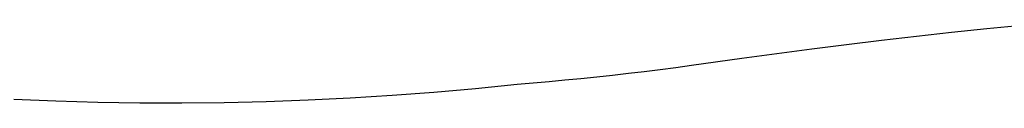
# Model space of a CAD drawing. Units: millimetres. Extents: x -796 to 137, y -184 to 736.
# Drawn here: x -621 to -605, y -34 to -33 of the extents above; entities that cross this region are included whole.
import ezdxf

# ---------------------------------------------------------------- set-up
doc = ezdxf.new("R2010")
doc.units = ezdxf.units.MM

# ---------------------------------------------------------------- blocks, each defined once
blk = doc.blocks.new('0209')
for p, q in [((-605.525, -33.104), (-604.968, -33.048)), ((-606.636, -33.224), (-606.081, -33.162)), ((-606.081, -33.162), (-605.525, -33.104)), ((-608.298, -33.424), (-607.745, -33.355)), ((-607.745, -33.355), (-607.191, -33.288)), ((-607.191, -33.288), (-606.636, -33.224)), ((-609.402, -33.571), (-608.85, -33.496)), ((-608.85, -33.496), (-608.298, -33.424)), ((-610.45, -33.718), (-610.201, -33.684)), ((-610.201, -33.684), (-609.402, -33.571)), ((-611.703, -33.867), (-611.451, -33.84)), ((-611.451, -33.84), (-611.201, -33.811)), ((-611.201, -33.811), (-610.95, -33.782)), ((-610.95, -33.782), (-610.7, -33.75)), ((-610.7, -33.75), (-610.45, -33.718)), ((-613.622, -34.05), (-612.963, -33.982)), ((-612.963, -33.982), (-612.71, -33.962)), ((-612.71, -33.962), (-612.458, -33.94)), ((-612.458, -33.94), (-612.206, -33.917)), ((-612.206, -33.917), (-611.954, -33.893)), ((-611.954, -33.893), (-611.703, -33.867)), ((-614.945, -34.159), (-614.283, -34.109)), ((-614.283, -34.109), (-613.622, -34.05)), ((-620.938, -34.219), (-620.272, -34.247)), ((-620.272, -34.247), (-619.606, -34.267)), ((-619.606, -34.267), (-618.94, -34.277)), ((-618.94, -34.277), (-618.273, -34.28)), ((-618.273, -34.28), (-617.606, -34.273)), ((-617.606, -34.273), (-616.94, -34.257)), ((-616.94, -34.257), (-616.274, -34.233)), ((-616.274, -34.233), (-615.609, -34.201)), ((-615.609, -34.201), (-614.945, -34.159))]:
    blk.add_line(p, q)

msp = doc.modelspace()

# ---------------------------------------------------------------- block references
msp.add_blockref('0209', (0, 0))

doc.saveas('drawing.dxf')
